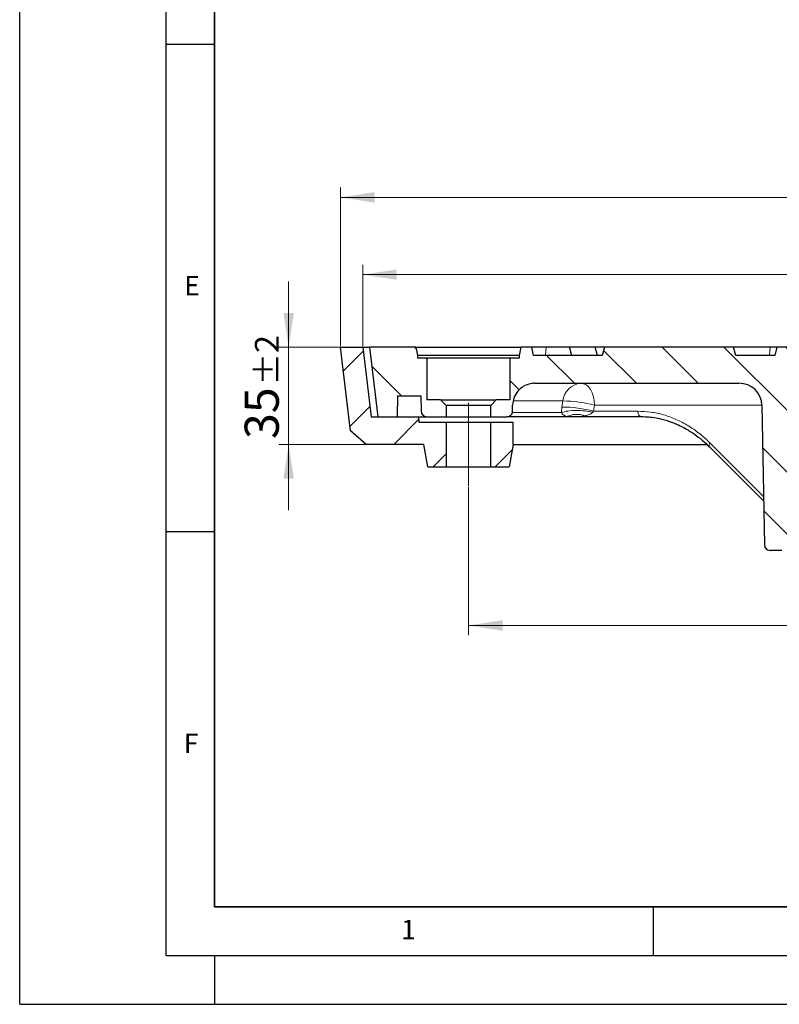
# Model space of a CAD drawing. Units: millimetres. Extents: x 0 to 420, y 0 to 297.
# Drawn here: x 0 to 78, y 0 to 101 of the extents above; entities that cross this region are included whole.
import ezdxf

# ---------------------------------------------------------------- set-up
doc = ezdxf.new("R2010")
doc.units = ezdxf.units.MM
doc.linetypes.add('CENTERX2', pattern=[20.32, 12.7, -2.54, 2.54, -2.54])
doc.layers.add('LINIEN-DICK', color=7, linetype='Continuous', lineweight=35)
doc.layers.add('LINIEN-DÜNN', color=7, linetype='Continuous')
doc.layers.add('VORLAGE_TEXT', color=7, linetype='Continuous')
doc.styles.add('SLDTEXTSTYLE0', font='TXT', dxfattribs={"width": 0.605})
doc.dimstyles.new('SLDDIMSTYLE1', dxfattribs={"dimtxt": 3.5, "dimasz": 3.5, "dimexe": 0, "dimexo": 0.0625, "dimgap": 0.875, "dimtad": 1, "dimlfac": 3.5, "dimrnd": 1e-09, "dimzin": 12, "dimdsep": 46, "dimtxsty": 'SLDTEXTSTYLE0', "dimsah": 1, "dimcen": 0.09, "dimadec": 0, "dimazin": 3, "dimtol": 1, "dimtp": 1, "dimtm": 1, "dimtfac": 1, "dimtdec": 3, "dimtofl": 0, "dimtmove": 0, "dimatfit": 3, "dimfxl": 0, "dimfrac": 2, "dimtolj": 1, "dimarcsym": 0})
doc.dimstyles.new('SLDDIMSTYLE2', dxfattribs={"dimtxt": 3.5, "dimasz": 3.5, "dimexe": 0, "dimexo": 0.0625, "dimgap": 0.875, "dimtad": 1, "dimlfac": 3.5, "dimrnd": 1e-09, "dimzin": 12, "dimdsep": 46, "dimtxsty": 'SLDTEXTSTYLE0', "dimsah": 1, "dimcen": 0.09, "dimadec": 0, "dimazin": 3, "dimtol": 1, "dimtp": 1.5, "dimtm": 1.5, "dimtfac": 1, "dimtdec": 1, "dimtofl": 0, "dimtmove": 0, "dimatfit": 3, "dimfxl": 0, "dimfrac": 2, "dimtolj": 1, "dimarcsym": 0})
doc.dimstyles.new('SLDDIMSTYLE3', dxfattribs={"dimtxt": 3.5, "dimasz": 3.5, "dimexe": 0, "dimexo": 0.0625, "dimgap": 0.875, "dimtad": 1, "dimlfac": 3.5, "dimrnd": 1e-09, "dimzin": 12, "dimdsep": 46, "dimtxsty": 'SLDTEXTSTYLE0', "dimsah": 1, "dimcen": 0.09, "dimadec": 0, "dimazin": 3, "dimtol": 1, "dimtp": 2, "dimtm": 2, "dimtfac": 1, "dimtdec": 3, "dimtmove": 0, "dimatfit": 0, "dimfxl": 0, "dimfrac": 2, "dimtolj": 1, "dimarcsym": 0})
doc.dimstyles.new('SLDDIMSTYLE4', dxfattribs={"dimtxt": 3.5, "dimasz": 3.5, "dimexe": 0, "dimexo": 0.0625, "dimgap": 0.875, "dimtad": 1, "dimlfac": 3.5, "dimrnd": 1e-09, "dimzin": 12, "dimdsep": 46, "dimtxsty": 'SLDTEXTSTYLE0', "dimsah": 1, "dimcen": 0.09, "dimadec": 0, "dimazin": 3, "dimtfac": 1, "dimtdec": 3, "dimtofl": 0, "dimtmove": 0, "dimatfit": 3, "dimfxl": 0, "dimfrac": 2, "dimtolj": 1, "dimtzin": 12, "dimarcsym": 0})
pattern_1 = [(45, (0, 0), (-3.175, 3.175), [])]
pattern_2 = [(135, (0, 0), (-3.175, -3.175), [])]

# ---------------------------------------------------------------- blocks, each defined once
blk = doc.blocks.new('_D_1')
at = {"color": 7, "linetype": 'Continuous', "lineweight": 18}
for p, q in [((35.2, 67.53), (35.2, 75.86)), ((188.34, 67.53), (188.34, 75.86)), ((188.34, 74.86), (35.2, 74.86))]:
    blk.add_line(p, q, dxfattribs=at)
for points in [[(35.2, 74.86), (38.7, 74.33), (38.7, 75.4)], [(188.34, 74.86), (184.84, 75.4), (184.84, 74.33)]]:
    blk.add_solid(points, dxfattribs=at)
at = {"color": 7, "linetype": 'Continuous', "lineweight": 18, "attachment_point": 1, "style": 'SLDTEXTSTYLE0'}
for s, insert, char_height in [('%%c', (103.66, 79.38), 3.5), ('536', (108.83, 79.38), 3.5), ('±1', (116.51, 78.33), 2.45)]:
    blk.add_mtext(s, dxfattribs=dict(at, insert=insert, char_height=char_height))
blk = doc.blocks.new('_D_2')
at = {"color": 7, "linetype": 'Continuous', "lineweight": 18}
for p, q in [((32.92, 67.53), (32.92, 83.79)), ((190.63, 67.53), (190.63, 83.79)), ((190.63, 82.79), (32.92, 82.79))]:
    blk.add_line(p, q, dxfattribs=at)
for points in [[(32.92, 82.79), (36.42, 82.25), (36.42, 83.33)], [(190.63, 82.79), (187.13, 83.33), (187.13, 82.25)]]:
    blk.add_solid(points, dxfattribs=at)
at = {"color": 7, "linetype": 'Continuous', "lineweight": 18, "attachment_point": 1, "style": 'SLDTEXTSTYLE0'}
for s, insert, char_height in [('%%c', (102.51, 87.3), 3.5), ('552', (107.68, 87.3), 3.5), ('±1.5', (115.35, 86.25), 2.45)]:
    blk.add_mtext(s, dxfattribs=dict(at, insert=insert, char_height=char_height))
blk = doc.blocks.new('_D_3')
at = {"color": 7, "linetype": 'Continuous', "lineweight": 18}
for p, q in [((27.6, 67.43), (27.6, 74.16)), ((32.82, 67.43), (26.6, 67.43)), ((27.6, 67.43), (27.6, 57.43)), ((35.44, 57.43), (26.6, 57.43)), ((27.6, 57.43), (27.6, 50.7))]:
    blk.add_line(p, q, dxfattribs=at)
for points in [[(27.6, 67.43), (28.14, 70.93), (27.07, 70.93)], [(27.6, 57.43), (27.07, 53.93), (28.14, 53.93)]]:
    blk.add_solid(points, dxfattribs=at)
at = {"color": 7, "linetype": 'Continuous', "lineweight": 18, "attachment_point": 1, "rotation": 90, "style": 'SLDTEXTSTYLE0'}
for s, insert, char_height in [('±2', (24.14, 63.48), 2.45), ('35', (23.09, 58), 3.5)]:
    blk.add_mtext(s, dxfattribs=dict(at, insert=insert, char_height=char_height))
blk = doc.blocks.new('_D_4')
at = {"color": 7, "linetype": 'Continuous', "lineweight": 18}
for p, q in [((46.06, 53.05), (46.06, 37.87)), ((177.49, 53.05), (177.49, 37.87)), ((46.06, 38.87), (177.49, 38.87))]:
    blk.add_line(p, q, dxfattribs=at)
for points in [[(46.06, 38.87), (49.56, 38.33), (49.56, 39.41)], [(177.49, 38.87), (173.99, 39.41), (173.99, 38.33)]]:
    blk.add_solid(points, dxfattribs=at)
at = {"color": 7, "linetype": 'Continuous', "lineweight": 18, "char_height": 3.5, "attachment_point": 1, "style": 'SLDTEXTSTYLE0'}
for s, insert in [('%%c', (105.9, 43.38)), ('460', (111.07, 43.38))]:
    blk.add_mtext(s, dxfattribs=dict(at, insert=insert))

msp = doc.modelspace()

# ---------------------------------------------------------------- hatches: boundary and pattern name
at = {"linetype": 'Continuous', "lineweight": 18}
h = msp.add_hatch(dxfattribs=at)
h.set_pattern_fill('DIN 201 Grauguss', style=0, pattern_type=2)
h.set_pattern_definition(pattern_1)
edge = h.paths.add_edge_path(flags=0)
edge.add_line((40.9157, 60.2907), (36.0585, 60.2907))
edge.add_line((36.0585, 60.2907), (35.2014, 67.4335))
edge.add_line((35.2014, 67.4335), (32.9157, 67.4335))
edge.add_line((32.9157, 67.4335), (33.9455, 58.8519))
edge.add_line((33.9455, 58.8519), (35.5443, 57.4335))
edge.add_line((35.5443, 57.4335), (41.4871, 57.4335))
edge.add_spline(control_points=[(41.4871, 57.4335), (41.6215, 56.6716), (41.7558, 55.9097), (41.8902, 55.1478)], knot_values=[0.0000002, 0.0000002, 0.0000002, 0.0000002, 0.00812362, 0.00812362, 0.00812362, 0.00812362], weights=[1, 1, 1, 1], degree=3, periodic=0)
edge.add_line((41.8902, 55.1478), (43.7728, 55.1478))
edge.add_line((43.7728, 55.1478), (43.7728, 59.7193))
edge.add_line((43.7728, 59.7193), (40.9728, 59.7193))
edge.add_line((40.9728, 59.7193), (40.9157, 60.2907))
h = msp.add_hatch(dxfattribs=at)
h.set_pattern_fill('DIN 201 Grauguss', angle=90, style=0, pattern_type=2)
h.set_pattern_definition(pattern_2)
edge = h.paths.add_edge_path(flags=0)
edge.add_line((38.7354, 60.2907), (38.7728, 62.4335))
edge.add_line((38.7728, 62.4335), (41.164, 62.4335))
edge.add_line((41.164, 62.4335), (41.1914, 60.8619))
edge.add_arc((41.7728, 60.8621), 0.5714, 180.017152, 270)
edge.add_line((41.7728, 60.2907), (43.7728, 60.2907))
edge.add_line((43.7728, 60.2907), (43.7728, 61.4335))
edge.add_spline(control_points=[(43.7728, 61.4335), (43.5824, 61.624), (43.3919, 61.8145), (43.2014, 62.005)], knot_values=[0.04952323, 0.04952323, 0.04952323, 0.04952323, 0.05235578, 0.05235578, 0.05235578, 0.05235578], weights=[1, 1, 1, 1], degree=3, periodic=0)
edge.add_line((43.2014, 62.005), (41.7728, 62.005))
edge.add_line((41.7728, 62.005), (41.7728, 66.2907))
edge.add_line((41.7728, 66.2907), (40.8327, 66.2907))
edge.add_spline(control_points=[(40.8327, 66.2907), (40.8277, 66.3859), (40.8227, 66.4812), (40.8178, 66.5764)], knot_values=[0.0000002, 0.0000002, 0.0000002, 0.0000002, 0.00100157, 0.00100157, 0.00100157, 0.00100157], weights=[1, 1, 1, 1], degree=3, periodic=0)
edge.add_spline(control_points=[(40.8178, 66.5764), (40.7674, 66.8621), (40.717, 67.1478), (40.6667, 67.4335)], knot_values=[0.00000157, 0.00000157, 0.00000157, 0.00000157, 0.00304785, 0.00304785, 0.00304785, 0.00304785], weights=[1, 1, 1, 1], degree=3, periodic=0)
edge.add_line((40.6667, 67.4335), (35.8934, 67.4335))
edge.add_line((35.8934, 67.4335), (36.7452, 60.2907))
edge.add_line((36.7452, 60.2907), (38.7354, 60.2907))
h = msp.add_hatch(dxfattribs=at)
h.set_pattern_fill('DIN 201 Grauguss', angle=90, style=0, pattern_type=2)
h.set_pattern_definition(pattern_2)
edge = h.paths.add_edge_path(flags=0)
edge.add_arc((113.4725, 51.7193), 0.2857, 270, 356, ccw=False)
edge.add_line((113.4725, 51.4335), (110.0732, 51.4335))
edge.add_arc((110.0732, 51.7193), 0.2857, 184, 270, ccw=False)
edge.add_line((109.7882, 51.6993), (109.4908, 55.9527))
edge.add_arc((109.2058, 55.9328), 0.2857, 4, 80.274373)
edge.add_arc((111.7156, 70.5764), 14.5714, 209.35347, 260.274373, ccw=False)
edge.add_line((99.0149, 63.4335), (100.7827, 63.4335))
edge.add_ellipse((100.7827, 64.8621), major_axis=(-2.8573, 0), ratio=0.49997095, start_angle=90, end_angle=185)
edge.add_line((103.6291, 64.9866), (103.2009, 67.4335))
edge.add_line((103.2009, 67.4335), (94.705, 67.4335))
edge.add_line((94.705, 67.4335), (94.63, 66.5764))
edge.add_line((94.63, 66.5764), (91.2014, 66.5764))
edge.add_spline(control_points=[(91.2014, 66.5764), (91.1248, 66.8621), (91.0483, 67.1478), (90.9717, 67.4335)], knot_values=[0.00000021, 0.00000021, 0.00000021, 0.00000021, 0.00310604, 0.00310604, 0.00310604, 0.00310604], weights=[1, 1, 1, 1], degree=3, periodic=0)
edge.add_line((90.9717, 67.4335), (77.7168, 67.4335))
edge.add_spline(control_points=[(77.7168, 67.4335), (77.6402, 67.1478), (77.5637, 66.8621), (77.4871, 66.5764)], knot_values=[0.00000021, 0.00000021, 0.00000021, 0.00000021, 0.00310604, 0.00310604, 0.00310604, 0.00310604], weights=[1, 1, 1, 1], degree=3, periodic=0)
edge.add_line((77.4871, 66.5764), (73.4871, 66.5764))
edge.add_spline(control_points=[(73.4871, 66.5764), (73.4106, 66.8621), (73.334, 67.1478), (73.2575, 67.4335)], knot_values=[0.00000021, 0.00000021, 0.00000021, 0.00000021, 0.00310604, 0.00310604, 0.00310604, 0.00310604], weights=[1, 1, 1, 1], degree=3, periodic=0)
edge.add_line((73.2575, 67.4335), (60.0025, 67.4335))
edge.add_spline(control_points=[(60.0025, 67.4335), (59.9259, 67.1478), (59.8494, 66.8621), (59.7728, 66.5764)], knot_values=[0.00000021, 0.00000021, 0.00000021, 0.00000021, 0.00310604, 0.00310604, 0.00310604, 0.00310604], weights=[1, 1, 1, 1], degree=3, periodic=0)
edge.add_line((59.7728, 66.5764), (52.7279, 66.5764))
edge.add_spline(control_points=[(52.7279, 66.5764), (52.6775, 66.8621), (52.6271, 67.1478), (52.5767, 67.4335)], knot_values=[0.0000002, 0.0000002, 0.0000002, 0.0000002, 0.00304648, 0.00304648, 0.00304648, 0.00304648], weights=[1, 1, 1, 1], degree=3, periodic=0)
edge.add_line((52.5767, 67.4335), (51.4504, 67.4335))
edge.add_spline(control_points=[(51.4504, 67.4335), (51.4001, 67.1478), (51.3497, 66.8621), (51.2993, 66.5764)], knot_values=[0.0000002, 0.0000002, 0.0000002, 0.0000002, 0.00304648, 0.00304648, 0.00304648, 0.00304648], weights=[1, 1, 1, 1], degree=3, periodic=0)
edge.add_spline(control_points=[(51.2993, 66.5764), (51.2944, 66.4812), (51.2894, 66.3859), (51.2844, 66.2907)], knot_values=[0.00000155, 0.00000155, 0.00000155, 0.00000155, 0.00100292, 0.00100292, 0.00100292, 0.00100292], weights=[1, 1, 1, 1], degree=3, periodic=0)
edge.add_line((51.2844, 66.2907), (50.3443, 66.2907))
edge.add_line((50.3443, 66.2907), (50.3443, 62.005))
edge.add_line((50.3443, 62.005), (48.9157, 62.005))
edge.add_spline(control_points=[(48.9157, 62.005), (48.7252, 61.8145), (48.5347, 61.624), (48.3443, 61.4335)], knot_values=[0.02406021, 0.02406021, 0.02406021, 0.02406021, 0.02688864, 0.02688864, 0.02688864, 0.02688864], weights=[1, 1, 1, 1], degree=3, periodic=0)
edge.add_line((48.3443, 61.4335), (48.3443, 60.2907))
edge.add_line((48.3443, 60.2907), (50.0086, 60.2907))
edge.add_spline(control_points=[(50.0086, 60.2907), (50.0725, 60.2907), (50.1374, 60.3017), (50.1977, 60.3229), (50.2581, 60.3441), (50.3156, 60.376), (50.3656, 60.4159), (50.4155, 60.4559), (50.4592, 60.505), (50.4931, 60.5592), (50.527, 60.6134), (50.552, 60.6743), (50.5661, 60.7367), (50.5746, 60.7745), (50.5793, 60.8134), (50.5799, 60.8521)], knot_values=[0, 0, 0, 0, 0.00067154, 0.00067154, 0.00067154, 0.00134309, 0.00134309, 0.00134309, 0.00201463, 0.00201463, 0.00201463, 0.00268617, 0.00268617, 0.00268617, 0.00308952, 0.00308952, 0.00308952, 0.00308952], weights=[1, 1, 1, 1, 1, 1, 1, 1, 1, 1, 1, 1, 1, 1, 1, 1], degree=3, periodic=0)
edge.add_spline(control_points=[(50.5799, 60.8521), (50.5835, 61.0592), (50.5872, 61.2663), (50.5908, 61.4734)], knot_values=[0.0000002, 0.0000002, 0.0000002, 0.0000002, 0.00217506, 0.00217506, 0.00217506, 0.00217506], weights=[1, 1, 1, 1], degree=3, periodic=0)
edge.add_spline(control_points=[(50.5908, 61.4734), (50.5954, 61.7362), (50.6467, 62.002), (50.7403, 62.2476), (50.8314, 62.4866), (50.965, 62.7133), (51.1302, 62.9087), (51.2953, 63.1041), (51.4964, 63.2737), (51.7169, 63.4035), (51.9373, 63.5332), (52.1833, 63.6267), (52.4343, 63.6761), (52.5795, 63.7048), (52.7281, 63.7193), (52.8761, 63.7193)], knot_values=[0.0000002, 0.0000002, 0.0000002, 0.0000002, 0.0027598, 0.0027598, 0.0027598, 0.0054438, 0.0054438, 0.0054438, 0.00812781, 0.00812781, 0.00812781, 0.01081181, 0.01081181, 0.01081181, 0.01236057, 0.01236057, 0.01236057, 0.01236057], weights=[1, 1, 1, 1, 1, 1, 1, 1, 1, 1, 1, 1, 1, 1, 1, 1], degree=3, periodic=0)
edge.add_line((52.8761, 63.7193), (73.8085, 63.7193))
edge.add_ellipse((73.8085, 61.4335), major_axis=(2.3664, 0), ratio=0.96591714, start_angle=1, end_angle=90, ccw=False)
edge.add_line((76.1745, 61.4734), (76.4335, 47.1379))
edge.add_ellipse((77.025, 47.1478), major_axis=(-0.5916, 0), ratio=0.96591714, start_angle=1, end_angle=90)
edge.add_line((77.025, 46.5764), (78.2007, 46.5764))
edge.add_ellipse((78.2007, 47.1478), major_axis=(-0.5916, 0), ratio=0.96591714, start_angle=90, end_angle=179)
edge.add_line((78.7922, 47.1379), (79.0513, 61.4734))
edge.add_ellipse((81.4173, 61.4335), major_axis=(-2.3664, 0), ratio=0.96591714, start_angle=270, end_angle=359, ccw=False)
edge.add_line((81.4173, 63.7193), (94.63, 63.7193))
edge.add_arc((111.2088, 71.4335), 18.2857, 204.953021, 257.070093)
edge.add_arc((106.8615, 52.4976), 1.1429, 4, 77.070093, ccw=False)
edge.add_line((108.0016, 52.5773), (108.1271, 50.7824))
edge.add_arc((109.2671, 50.8621), 1.1429, 184, 270)
edge.add_line((109.2671, 49.7193), (114.2785, 49.7193))
edge.add_arc((114.2785, 50.8621), 1.1429, 270, 356)
edge.add_line((115.4186, 50.7824), (115.5441, 52.5773))
edge.add_arc((116.6842, 52.4976), 1.1429, 102.929907, 176, ccw=False)
edge.add_arc((112.3369, 71.4335), 18.2857, 282.929907, 335.046979)
edge.add_line((128.9157, 63.7193), (141.0938, 63.7193))
edge.add_arc((141.0938, 61.4335), 2.2857, 1, 90, ccw=False)
edge.add_line((143.3792, 61.4734), (143.6294, 47.1379))
edge.add_arc((144.2007, 47.1478), 0.5714, 181, 270)
edge.add_line((144.2007, 46.5764), (145.3363, 46.5764))
edge.add_arc((145.3363, 47.1478), 0.5714, 270, 359)
edge.add_line((145.9077, 47.1379), (146.1579, 61.4734))
edge.add_arc((148.4433, 61.4335), 2.2857, 90, 179, ccw=False)
edge.add_line((148.4433, 63.7193), (170.6695, 63.7193))
edge.add_arc((170.6695, 61.4335), 2.2857, 1, 90, ccw=False)
edge.add_line((172.9549, 61.4734), (172.9657, 60.8521))
edge.add_arc((173.5371, 60.8621), 0.5714, 181, 270)
edge.add_line((173.5371, 60.2907), (175.2014, 60.2907))
edge.add_line((175.2014, 60.2907), (175.2014, 61.4335))
edge.add_line((175.2014, 61.4335), (174.63, 62.005))
edge.add_line((174.63, 62.005), (173.2014, 62.005))
edge.add_line((173.2014, 62.005), (173.2014, 66.2907))
edge.add_line((173.2014, 66.2907), (172.2613, 66.2907))
edge.add_line((172.2613, 66.2907), (172.2463, 66.5764))
edge.add_line((172.2463, 66.5764), (172.0952, 67.4335))
edge.add_line((172.0952, 67.4335), (170.9689, 67.4335))
edge.add_line((170.9689, 67.4335), (170.8178, 66.5764))
edge.add_line((170.8178, 66.5764), (163.7728, 66.5764))
edge.add_line((163.7728, 66.5764), (163.5432, 67.4335))
edge.add_line((163.5432, 67.4335), (150.2882, 67.4335))
edge.add_line((150.2882, 67.4335), (150.0585, 66.5764))
edge.add_line((150.0585, 66.5764), (146.0585, 66.5764))
edge.add_line((146.0585, 66.5764), (145.8289, 67.4335))
edge.add_line((145.8289, 67.4335), (132.5739, 67.4335))
edge.add_line((132.5739, 67.4335), (132.3443, 66.5764))
edge.add_line((132.3443, 66.5764), (128.9157, 66.5764))
edge.add_line((128.9157, 66.5764), (128.8407, 67.4335))
edge.add_line((128.8407, 67.4335), (107.484, 67.4335))
edge.add_line((107.484, 67.4335), (107.2368, 64.9866))
edge.add_ellipse((108.8801, 64.8621), major_axis=(-1.6495, 0), ratio=0.86604218, start_angle=355, end_angle=450)
edge.add_line((108.8801, 63.4335), (124.5307, 63.4335))
edge.add_arc((111.8301, 70.5764), 14.5714, 279.725627, 330.64653, ccw=False)
edge.add_arc((114.3399, 55.9328), 0.2857, 99.725627, 176)
edge.add_line((114.0549, 55.9527), (113.7575, 51.6993))
h = msp.add_hatch(dxfattribs=at)
h.set_pattern_fill('DIN 201 Grauguss', style=0, pattern_type=2)
h.set_pattern_definition(pattern_1)
edge = h.paths.add_edge_path(flags=0)
edge.add_line((50.63, 59.7193), (48.3443, 59.7193))
edge.add_line((48.3443, 59.7193), (48.3443, 55.1478))
edge.add_line((48.3443, 55.1478), (50.2269, 55.1478))
edge.add_spline(control_points=[(50.2269, 55.1478), (50.3613, 55.9097), (50.4956, 56.6716), (50.63, 57.4335)], knot_values=[0.0000002, 0.0000002, 0.0000002, 0.0000002, 0.00812362, 0.00812362, 0.00812362, 0.00812362], weights=[1, 1, 1, 1], degree=3, periodic=0)
edge.add_line((50.63, 57.4335), (50.63, 59.7193))

# ---------------------------------------------------------------- linework, layer by layer
at = {"color": 7, "linetype": 'Continuous', "lineweight": 25}
for p, q in [((33.9455, 58.8519), (32.9157, 67.4335)), ((32.9157, 67.4335), (35.2014, 67.4335)), ((35.2014, 67.4335), (36.0585, 60.2907)), ((35.2014, 67.4335), (35.8934, 67.4335)), ((35.8934, 67.4335), (36.7452, 60.2907)), ((40.6667, 67.4335), (35.8934, 67.4335)), ((40.6667, 67.4335), (40.8179, 66.5759)), ((40.6667, 67.4335), (40.8178, 66.5764)), ((40.6667, 67.4335), (51.4504, 67.4335)), ((51.2992, 66.5759), (51.4504, 67.4335)), ((51.2993, 66.5764), (51.4504, 67.4335)), ((52.5767, 67.4335), (51.4504, 67.4335)), ((52.7279, 66.5764), (52.5767, 67.4335)), ((54.0159, 67.4335), (52.5767, 67.4335)), ((56.429, 67.4335), (54.0159, 67.4335)), ((56.6587, 66.5764), (56.429, 67.4335)), ((59.0589, 67.4335), (56.429, 67.4335)), ((59.2886, 66.5764), (59.0589, 67.4335)), ((60.0025, 67.4335), (59.0589, 67.4335)), ((60.0025, 67.4335), (59.7728, 66.5764)), ((73.2575, 67.4335), (60.0025, 67.4335)), ((73.4871, 66.5764), (73.2575, 67.4335)), ((77.0196, 67.4335), (73.2575, 67.4335)), ((77.7173, 67.4335), (77.0196, 67.4335)), ((77.7168, 67.4335), (77.4871, 66.5764)), ((90.9717, 67.4335), (77.7168, 67.4335)), ((40.8177, 66.5769), (40.8327, 66.2907)), ((40.8178, 66.5764), (40.8327, 66.2907)), ((41.7728, 66.2907), (40.8327, 66.2907)), ((41.7728, 66.2907), (41.7728, 62.005)), ((50.3443, 66.2907), (41.7728, 66.2907)), ((50.3443, 62.005), (50.3443, 66.2907)), ((51.2844, 66.2907), (50.3443, 66.2907)), ((51.2844, 66.2907), (51.2994, 66.5769)), ((51.2844, 66.2907), (51.2993, 66.5764)), ((59.7728, 66.5764), (52.7279, 66.5764)), ((77.4871, 66.5764), (73.4871, 66.5764)), ((52.8761, 63.7193), (73.8085, 63.7193)), ((38.7728, 62.4335), (38.7354, 60.2907)), ((38.7728, 62.4335), (41.164, 62.4335)), ((41.164, 62.4335), (41.1914, 60.8619)), ((43.2014, 62.005), (41.7728, 62.005)), ((43.7728, 61.4335), (43.2014, 62.005)), ((43.2014, 62.005), (48.9157, 62.005)), ((48.9157, 62.005), (48.3443, 61.4335)), ((50.3443, 62.005), (48.9157, 62.005)), ((43.7728, 61.4335), (43.7728, 60.2907)), ((48.3443, 61.4335), (43.7728, 61.4335)), ((48.3443, 60.2907), (48.3443, 61.4335)), ((50.5799, 60.8521), (50.5908, 61.4734)), ((76.1745, 61.4734), (76.4335, 47.1379)), ((36.0585, 60.2907), (40.9157, 60.2907)), ((36.7452, 60.2907), (38.7354, 60.2907)), ((40.9157, 60.2907), (40.9728, 59.7193)), ((40.9157, 60.2907), (41.7728, 60.2907)), ((40.9728, 59.7193), (43.7728, 59.7193)), ((41.7728, 60.2907), (43.7728, 60.2907)), ((43.7728, 60.2907), (48.3443, 60.2907)), ((43.7728, 59.7193), (43.7728, 55.1478)), ((43.7728, 59.7193), (48.3443, 59.7193)), ((48.3443, 60.2907), (50.0086, 60.2907)), ((48.3443, 55.1478), (48.3443, 59.7193)), ((48.3443, 59.7193), (50.63, 59.7193)), ((56.1399, 60.2907), (50.0086, 60.2907)), ((50.63, 57.4335), (50.63, 59.7193)), ((57.6847, 60.2907), (57.4503, 60.2907)), ((63.7903, 60.2907), (57.6847, 60.2907)), ((35.5443, 57.4335), (33.9455, 58.8519)), ((41.4871, 57.4335), (35.5443, 57.4335)), ((41.8902, 55.1478), (41.4871, 57.4335)), ((50.63, 57.4335), (50.2269, 55.1478)), ((50.63, 57.4335), (70.5156, 57.4335)), ((41.8902, 55.1478), (43.7728, 55.1478)), ((43.7728, 55.1478), (48.3443, 55.1478)), ((48.3443, 55.1478), (50.2269, 55.1478)), ((78.2007, 46.5764), (77.025, 46.5764))]:
    msp.add_line(p, q, dxfattribs=at)
at = {"color": 8, "linetype": 'Continuous', "lineweight": 18}
for p, q in [((53.976, 66.5764), (54.0159, 67.4335)), ((76.9601, 66.5764), (77.0196, 67.4335)), ((55.7523, 61.8997), (50.6638, 61.8997)), ((55.6559, 61.2784), (55.7523, 61.8997)), ((55.6015, 60.7164), (50.5527, 60.7164)), ((55.6015, 60.7164), (55.6559, 61.2784)), ((58.8957, 60.8521), (58.8078, 60.7397)), ((58.9924, 61.4734), (58.8957, 60.8521)), ((63.4424, 60.8521), (58.8957, 60.8521)), ((76.1745, 61.4734), (58.9924, 61.4734)), ((57.5951, 60.3099), (56.8387, 60.2907)), ((70.8402, 57.5965), (76.3438, 52.105))]:
    msp.add_line(p, q, dxfattribs=at)
at = {"color": 7, "linetype": 'CENTERX2', "lineweight": 18}
msp.add_line((46.0585, 61.7193), (46.0585, 53.1478), dxfattribs=at)
at = {"color": 8, "linetype": 'Continuous', "lineweight": 18, "flags": 128}
for points in [[(58.9924, 61.4734), (58.9615, 61.9136), (58.8796, 62.3358), (58.7496, 62.7241), (58.5764, 63.0638), (58.3666, 63.3423), (58.128, 63.5491), (57.8696, 63.6763), (57.6011, 63.7193)], [(63.7903, 60.2907), (63.7231, 60.3014), (63.6585, 60.3332), (63.5989, 60.3849), (63.5464, 60.4545), (63.5031, 60.5395), (63.4706, 60.6365), (63.4501, 60.7421), (63.4424, 60.8521)], [(70.7873, 57.1991), (70.7613, 57.2335), (70.7446, 57.2875), (70.7444, 57.3535), (70.7608, 57.4289), (70.7931, 57.5109), (70.8402, 57.5965)]]:
    msp.add_lwpolyline(points, dxfattribs=at)
at = {"color": 7, "linetype": 'Continuous', "lineweight": 25, "flags": 128}
msp.add_lwpolyline([(70.7873, 57.1991), (75.1424, 52.8536), (76.3521, 51.6466)], dxfattribs=at)
at = {"color": 8, "linetype": 'Continuous', "lineweight": 18}
for centre, radius, start, end in [((57.7617, 61.7071), 2.0186, 94.562794, 174.52374), ((55.6978, 48.9589), 12.941, 75.250929, 89.758617), ((55.6007, 48.3353), 12.9433, 75.252201, 89.755753), ((57.6857, 60.5133), 0.2226, 245.989137, 269.737406)]:
    msp.add_arc(centre, radius, start, end, dxfattribs=at)
at = {"color": 7, "linetype": 'Continuous', "lineweight": 25}
msp.add_arc((41.7728, 60.8621), 0.5714, 180, 270, dxfattribs=at)
for centre, major_axis in [((73.8085, 61.4335), (2.3664, 0)), ((77.025, 47.1478), (-0.5916, 0))]:
    msp.add_ellipse(centre, major_axis=major_axis, ratio=0.96591714, start_param=0.01745329, end_param=1.57079633, dxfattribs=at)
for points, knots in [([(43.4383, 66.5764), (43.151, 66.5764), (42.5764, 66.5764), (41.8754, 66.5764), (41.3272, 66.5764), (41.0057, 66.5764), (40.8436, 66.5764), (40.8264, 66.5764), (40.8178, 66.5764)], [0, 0, 0, 0, 0.18737693, 0.37475386, 0.56213079, 0.74950772, 0.87475386, 1, 1, 1, 1]), ([(51.2993, 66.5764), (51.2905, 66.5764), (51.2684, 66.5764), (51.0513, 66.5764), (50.6271, 66.5764), (50.0242, 66.5764), (49.2697, 66.5764), (48.3916, 66.5764), (47.424, 66.5764), (46.4034, 66.5764), (45.3715, 66.5764), (44.3587, 66.5764), (43.7451, 66.5764), (43.4383, 66.5764)], [0, 0, 0, 0, 0.06272547, 0.15645292, 0.25018037, 0.34390783, 0.43763528, 0.53136273, 0.62509019, 0.71881764, 0.81254509, 0.90627255, 1, 1, 1, 1]), ([(52.8761, 63.7193), (52.728, 63.7106), (52.3239, 63.6871), (51.6936, 63.4389), (51.1, 62.9375), (50.6837, 62.2571), (50.622, 61.737), (50.5908, 61.4734)], [0, 0, 0, 0, 0.12560258, 0.34271817, 0.55983377, 0.77694936, 1, 1, 1, 1]), ([(50.0086, 60.2907), (50.0728, 60.297), (50.2013, 60.3096), (50.3726, 60.4082), (50.5018, 60.5532), (50.5688, 60.7107), (50.5769, 60.8134), (50.5799, 60.8521)], [0, 0, 0, 0, 0.21710303, 0.43420605, 0.65130906, 0.86841204, 1, 1, 1, 1]), ([(56.8387, 60.2907), (56.7604, 60.2907), (56.4945, 60.2907), (56.2866, 60.2907), (56.1399, 60.2907)], [0, 0, 0, 0, 0.29459882, 1, 1, 1, 1]), ([(57.4502, 60.2907), (57.4485, 60.2907), (57.3733, 60.2907), (57.1977, 60.2907), (56.9942, 60.2907), (56.8774, 60.2907), (56.8387, 60.2907)], [0, 0, 0, 0, 0.00775799, 0.34542889, 0.78331508, 1, 1, 1, 1]), ([(63.7275, 60.3), (64.0545, 60.2908), (64.6565, 60.2738), (65.4792, 60.1415), (66.1453, 59.9821), (66.6718, 59.8179), (67.1469, 59.6428), (67.6648, 59.4216), (68.301, 59.1014), (69.0532, 58.645), (69.9113, 58.0238), (70.4811, 57.4874), (70.7874, 57.1991)], [0, 0, 0, 0, 0.12921233, 0.23794437, 0.32699759, 0.39662588, 0.4516894, 0.52200848, 0.61195936, 0.72120901, 0.85016417, 1, 1, 1, 1])]:
    msp.add_open_spline(points, degree=3, knots=knots, dxfattribs=at)
at = {"color": 8, "linetype": 'Continuous', "lineweight": 18}
for points in [[(58.8078, 60.7397), (58.5453, 60.7943), (58.0203, 60.9034), (57.0939, 60.945), (56.2167, 60.8902), (55.8066, 60.7744), (55.6015, 60.7164)], [(56.1399, 60.2907), (56.2855, 60.3499), (56.5767, 60.4685), (57.0569, 60.5326), (57.5449, 60.5157), (57.8561, 60.4267), (58.0117, 60.3821)]]:
    msp.add_open_spline(points, degree=3, dxfattribs=at)
for points, knots in [([(56.1399, 60.2907), (56.0609, 60.3216), (55.9283, 60.3736), (55.7755, 60.4835), (55.6715, 60.5831), (55.6247, 60.6723), (55.6015, 60.7164)], [0, 0, 0, 0, 0.40894297, 0.68631206, 0.84477673, 1, 1, 1, 1]), ([(58.8078, 60.7397), (58.7723, 60.7044), (58.635, 60.5673), (58.3552, 60.4707), (58.1249, 60.4113), (58.0117, 60.3821)], [0, 0, 0, 0, 0.15014936, 0.58230638, 1, 1, 1, 1]), ([(63.4424, 60.8521), (63.8844, 60.8341), (64.7686, 60.798), (66.0804, 60.5063), (67.3611, 60.0453), (68.5927, 59.4007), (69.7677, 58.598), (70.4828, 57.9302), (70.8402, 57.5965)], [0, 0, 0, 0, 0.16662737, 0.33337287, 0.50000264, 0.66661758, 0.833368, 1, 1, 1, 1]), ([(57.5951, 60.3099), (57.5951, 60.3099), (57.5631, 60.3083), (57.5118, 60.3055), (57.4513, 60.3008), (57.4219, 60.2976), (57.4093, 60.2954), (57.4053, 60.2939), (57.4065, 60.2927), (57.4121, 60.2918), (57.425, 60.2909), (57.4389, 60.2907), (57.4486, 60.2907), (57.4502, 60.2907), (57.4502, 60.2907)], [0, 0, 0, 0, 0.00004816, 0.38392933, 0.5890061, 0.70771176, 0.76403876, 0.80852722, 0.84042765, 0.87241211, 0.9136323, 0.98612544, 0.99995184, 1, 1, 1, 1]), ([(58.0117, 60.3821), (57.889, 60.3583), (57.7457, 60.3305), (57.614, 60.3125), (57.5951, 60.3099)], [0, 0, 0, 0, 0.85639655, 1, 1, 1, 1]), ([(63.7903, 60.2907), (64.1319, 60.2815), (64.7628, 60.2646), (65.3873, 60.1427), (65.6735, 60.0869)], [0, 0, 0, 0, 0.54167089, 1, 1, 1, 1])]:
    msp.add_open_spline(points, degree=3, knots=knots, dxfattribs=at)
at = {"layer": 'LINIEN-DICK'}
for p, q in [((20, 287), (20, 10)), ((20, 10), (415, 10))]:
    msp.add_line(p, q, dxfattribs=at)
at = {"layer": 'LINIEN-DÜNN'}
for p, q in [((0, 0), (0, 297)), ((15, 292), (15, 5)), ((15, 98.5), (20, 98.5)), ((15, 48.5), (20, 48.5)), ((65, 10), (65, 5)), ((15, 5), (415, 5)), ((20, 5), (20, 0)), ((0, 0), (420, 0))]:
    msp.add_line(p, q, dxfattribs=at)

# ---------------------------------------------------------------- texts
at = {"layer": 'VORLAGE_TEXT', "char_height": 2, "attachment_point": 2, "style": 'SLDTEXTSTYLE0'}
for s, insert in [('E', (17.6898, 74.7268)), ('F', (17.5937, 27.7733)), ('1', (39.9009, 8.6623))]:
    msp.add_mtext(s, dxfattribs=dict(at, insert=insert))

# ---------------------------------------------------------------- dimensions: what is measured, and where the dimension line sits
at = {"color": 7, "linetype": 'Continuous', "lineweight": 18}
for base, p1, p2, dimstyle, picture, middle in [((32.9157, 82.787), (190.63, 67.4335), (32.9157, 67.4335), 'SLDDIMSTYLE2', '_D_2', (111.7728, 82.787)), ((35.2014, 74.8642), (188.3443, 67.4335), (35.2014, 67.4335), 'SLDDIMSTYLE1', '_D_1', (111.7728, 74.8642)), ((177.4871, 38.8689), (46.0585, 53.1478), (177.4871, 53.1478), 'SLDDIMSTYLE4', '_D_4', (111.7728, 38.8689))]:
    dim = msp.add_linear_dim(base=base, p1=p1, p2=p2, angle=0, text='%%c<>', dimstyle=dimstyle, dxfattribs=at)
    dim.commit()
    dim.dimension.update_dxf_attribs({"geometry": picture, "text_midpoint": middle, "dimtype": 160})
dim = msp.add_linear_dim(base=(27.6037, 57.4335), p1=(32.9157, 67.4335), p2=(35.5443, 57.4335), angle=90, dimstyle='SLDDIMSTYLE3', dxfattribs=at)
dim.commit()
dim.dimension.update_dxf_attribs({"geometry": '_D_3', "text_midpoint": (27.6037, 62.4335), "dimtype": 160})

doc.saveas('drawing.dxf')
